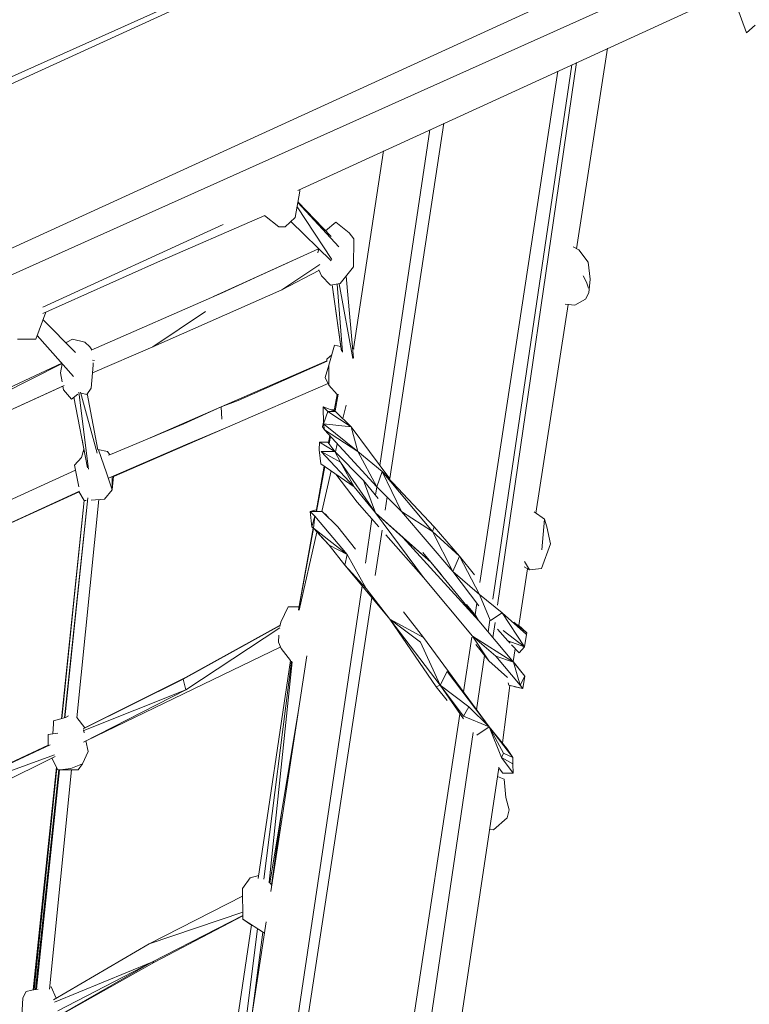
# Model space of a CAD drawing. Units: millimetres. Extents: x -10963 to 10320, y -8130 to 8611.
# Drawn here: x 5396 to 6008, y -2239 to -1415 of the extents above; entities that cross this region are included whole.
import ezdxf

# ---------------------------------------------------------------- set-up
doc = ezdxf.new("R2010")
doc.units = ezdxf.units.MM
doc.header["$MEASUREMENT"] = 0
doc.layers.add('МАФЫ НАШИ', color=7, linetype='Continuous', lineweight=25)

# ---------------------------------------------------------------- blocks, each defined once
blk = doc.blocks.new('кертшшщшщ')
at = {"layer": 'МАФЫ НАШИ', "color": 7, "lineweight": 20}
blk.add_open_spline([(-5439.76, 4503.04), (-5439.76, 4503.04), (-5609.51, 6355.49), (-5609.51, 6355.49), (-5691.77, 7253.05), (-5364.32, 7500.77), (-4818.45, 7857.31), (-4818.45, 7857.31), (-4305.31, 8192.46), (-4305.31, 8192.46), (-3723.64, 8610.59), (-3061.78, 8269.59), (-2712.9, 7463.94), (-2712.9, 7463.94), (-1712.59, 5153.99), (-1712.59, 5153.99), (-1675.87, 5091.21), (-1640.16, 5007.16), (-1593.57, 4912.02), (-1593.57, 4912.02), (-1262.38, 4121.32), (-1262.38, 4121.32), (-1125.86, 4246.8), (-973.23, 4330.57), (-803.72, 4373.34), (-803.72, 4373.34), (2433.07, 5189.97), (2433.07, 5189.97), (2660.39, 5247.32), (2863.57, 5219.5), (3080.58, 5101.29), (3080.58, 5101.29), (6028.62, 3281.64), (6028.62, 3281.64), (6172.37, 3203.34), (6301.52, 3093.57), (6413.46, 2957.12), (6485.49, 2981.45), (6557.39, 3006.65), (6629.2, 3032.36), (6846.64, 3110.23), (7063.44, 3192.95), (7279.67, 3278.29), (7378.79, 3317.41), (7477.92, 3356.91), (7576.74, 3397.73), (8358.64, 3632.25), (8937.71, 3276.8), (9228.4, 2507.55), (9228.4, 2507.55), (9989.83, 576.58), (9989.83, 576.58), (10320.38, -419.47), (10188.45, -1548.91), (9646.01, -2156.66), (9646.01, -2156.66), (9301.15, -2543.04), (9301.15, -2543.04), (9225.69, -3086.49), (9021.71, -3522.14), (8704.74, -3930.7), (8704.74, -3930.7), (4835.75, -7508.36), (4835.75, -7508.36), (4239.57, -8058.51), (3465.12, -7791.57), (3081.67, -6903.74), (3081.67, -6903.74), (2753.82, -6144.64), (2607.25, -5805.28)], degree=3, knots=[0, 0, 0, 0, 0.0212766, 0.0212766, 0.0212766, 0.0425532, 0.0425532, 0.0425532, 0.0638298, 0.0638298, 0.0638298, 0.0851064, 0.0851064, 0.0851064, 0.106383, 0.106383, 0.106383, 0.1276596, 0.1276596, 0.1276596, 0.1489362, 0.1489362, 0.1489362, 0.1702128, 0.1702128, 0.1702128, 0.1914894, 0.1914894, 0.1914894, 0.212766, 0.212766, 0.212766, 0.2340426, 0.2340426, 0.2340426, 0.2553191, 0.2553191, 0.2553191, 0.2765957, 0.2765957, 0.2765957, 0.2978723, 0.2978723, 0.2978723, 0.3191489, 0.3191489, 0.3191489, 0.3404255, 0.3404255, 0.3404255, 0.3617021, 0.3617021, 0.3617021, 0.3829787, 0.3829787, 0.3829787, 0.4042553, 0.4042553, 0.4042553, 0.4255319, 0.4255319, 0.4255319, 0.4468085, 0.4468085, 0.4468085, 0.4680851, 0.4680851, 0.4680851, 0.4846058, 0.4846058, 0.4846058, 0.4846058], dxfattribs=at)
at = {"layer": 'МАФЫ НАШИ', "color": 7, "lineweight": 15}
for points in [[(5952.87, -1210.43), (5952.87, -1210.43), (5171.26, -1567.89), (5171.26, -1567.89)], [(5174.3, -1558.66), (5174.3, -1558.66), (5952.63, -1209.61), (5952.63, -1209.61)], [(5115.43, -1731.18), (5115.43, -1731.18), (5994.92, -1328.96), (5994.92, -1328.96)], [(5106.29, -1755.28), (5106.29, -1755.28), (6003.57, -1352.65), (6003.57, -1352.65)], [(6013.99, -1381.03), (6013.99, -1381.03), (5629.35, -1557.45), (5629.35, -1557.45)], [(6005.32, -1425.46), (6005.32, -1425.46), (5992.56, -1390.85), (5992.56, -1390.85)], [(6005.32, -1425.46), (6005.32, -1425.46), (6012.39, -1419.02), (6012.39, -1419.02)], [(5862.91, -1606.3), (5862.91, -1606.3), (5888.71, -1438.49), (5888.71, -1438.49)], [(5862.94, -1450.31), (5862.94, -1450.31), (5796.71, -1904.9), (5796.71, -1904.9)], [(5781.99, -1885.78), (5781.99, -1885.78), (5847.2, -1457.53), (5847.2, -1457.53)], [(5858.79, -1452.21), (5858.79, -1452.21), (5792.8, -1899.83), (5792.8, -1899.83)], [(5740.05, -1506.67), (5740.05, -1506.67), (5698.21, -1787.87), (5698.21, -1787.87)], [(5751.81, -1501.28), (5751.81, -1501.28), (5706.52, -1798.74), (5706.52, -1798.74)], [(5676.04, -1690.18), (5676.04, -1690.18), (5701.25, -1524.46), (5701.25, -1524.46)], [(5631.21, -1558.24), (5631.21, -1558.24), (5627.31, -1580.15), (5627.31, -1580.15)], [(5630.78, -1556.79), (5630.78, -1556.79), (5631.21, -1558.24), (5631.21, -1558.24)], [(5658.01, -1615.33), (5658.01, -1615.33), (5628.87, -1571.39), (5628.87, -1571.39)], [(5663.63, -1604.87), (5663.63, -1604.87), (5629.52, -1567.72), (5629.52, -1567.72)], [(5629.59, -1567.31), (5629.59, -1567.31), (5657.27, -1596.23), (5657.27, -1596.23)], [(5509.28, -1618.81), (5509.28, -1618.81), (5601.69, -1578.4), (5601.69, -1578.4)], [(5601.41, -1578.51), (5601.41, -1578.51), (5613.58, -1587.89), (5613.58, -1587.89)], [(5627.31, -1580.15), (5627.31, -1580.15), (5618.75, -1587.89), (5618.75, -1587.89)], [(5566.94, -1586.06), (5566.94, -1586.06), (5415.85, -1655.36), (5415.85, -1655.36)], [(5613.58, -1587.89), (5613.58, -1587.89), (5618.75, -1587.89), (5618.75, -1587.89)], [(5623.47, -1583.62), (5623.47, -1583.62), (5657.42, -1616.45), (5657.42, -1616.45)], [(5652.67, -1591.42), (5652.67, -1591.42), (5661.39, -1584.02), (5661.39, -1584.02)], [(5672.38, -1593.03), (5672.38, -1593.03), (5661.39, -1584.02), (5661.39, -1584.02)], [(5676.39, -1598.19), (5676.39, -1598.19), (5672.38, -1593.03), (5672.38, -1593.03)], [(5676.39, -1598.19), (5676.39, -1598.19), (5676.17, -1621.4), (5676.17, -1621.4)], [(5558.85, -1646.43), (5558.85, -1646.43), (5646.82, -1606.52), (5646.82, -1606.52)], [(5646.82, -1606.52), (5646.82, -1606.52), (5597, -1629.13), (5597, -1629.13)], [(5646.18, -1609.7), (5646.18, -1609.7), (5646.88, -1606.26), (5646.88, -1606.26)], [(5864.71, -1607.21), (5864.71, -1607.21), (5860.04, -1604.83), (5860.04, -1604.83)], [(5864.71, -1607.21), (5864.71, -1607.21), (5872.53, -1617.53), (5872.53, -1617.53)], [(5415.81, -1660.51), (5415.81, -1660.51), (5509.28, -1618.81), (5509.28, -1618.81)], [(5647.74, -1619.59), (5647.74, -1619.59), (5615.9, -1640.74), (5615.9, -1640.74)], [(5615.9, -1640.74), (5615.9, -1640.74), (5647.15, -1624.48), (5647.15, -1624.48)], [(5647.01, -1624.13), (5647.01, -1624.13), (5649.15, -1629.13), (5649.15, -1629.13)], [(5676.17, -1621.4), (5676.17, -1621.4), (5664.88, -1635.58), (5664.88, -1635.58)], [(5872.53, -1617.53), (5872.53, -1617.53), (5874.21, -1631.71), (5874.21, -1631.71)], [(5559.03, -1646.35), (5559.03, -1646.35), (5597, -1629.13), (5597, -1629.13)], [(5597, -1629.13), (5597, -1629.13), (5565.97, -1643.31), (5565.97, -1643.31)], [(5649.15, -1629.13), (5649.15, -1629.13), (5656.86, -1636.87), (5656.86, -1636.87)], [(5676.14, -1697.89), (5676.14, -1697.89), (5669.92, -1629.25), (5669.92, -1629.25)], [(5871.05, -1634.28), (5871.05, -1634.28), (5868.3, -1629.13), (5868.3, -1629.13)], [(5873.05, -1643.31), (5873.05, -1643.31), (5874.21, -1631.71), (5874.21, -1631.71)], [(5615.9, -1640.74), (5615.9, -1640.74), (5508.02, -1688.43), (5508.02, -1688.43)], [(5656.86, -1636.87), (5656.86, -1636.87), (5664.88, -1635.58), (5664.88, -1635.58)], [(5665.31, -1688.51), (5665.31, -1688.51), (5658.05, -1636.69), (5658.05, -1636.69)], [(5658.09, -1636.67), (5658.09, -1636.67), (5665.97, -1692.18), (5665.97, -1692.18)], [(5662.41, -1635.97), (5662.41, -1635.97), (5666.8, -1693.07), (5666.8, -1693.07)], [(5664.03, -1635.71), (5664.03, -1635.71), (5675.42, -1698.24), (5675.42, -1698.24)], [(5871.05, -1634.28), (5871.05, -1634.28), (5872.84, -1639.44), (5872.84, -1639.44)], [(5565.97, -1643.31), (5565.97, -1643.31), (5456.28, -1691.27), (5456.28, -1691.27)], [(5870.3, -1648.46), (5870.3, -1648.46), (5861.54, -1653.62), (5861.54, -1653.62)], [(5873.05, -1643.31), (5873.05, -1643.31), (5870.3, -1648.46), (5870.3, -1648.46)], [(5828.86, -1827.9), (5828.86, -1827.9), (5855.73, -1653), (5855.73, -1653)], [(5853.21, -1652.74), (5853.21, -1652.74), (5861.54, -1653.62), (5861.54, -1653.62)], [(5418.39, -1659.36), (5418.39, -1659.36), (5409.95, -1681.99), (5409.95, -1681.99)], [(5416, -1665.75), (5416, -1665.75), (5443.1, -1693.18), (5443.1, -1693.18)], [(5552.14, -1658.78), (5552.14, -1658.78), (5508.02, -1688.43), (5508.02, -1688.43)], [(5409.95, -1681.99), (5409.95, -1681.99), (5394.64, -1681.99), (5394.64, -1681.99)], [(5441.59, -1713.32), (5441.59, -1713.32), (5411.04, -1679.07), (5411.04, -1679.07)], [(5440.78, -1681.99), (5440.78, -1681.99), (5435.92, -1684.56), (5435.92, -1684.56)], [(5450.91, -1684.56), (5450.91, -1684.56), (5440.78, -1681.99), (5440.78, -1681.99)], [(5435.69, -1685.67), (5435.69, -1685.67), (5435.92, -1684.56), (5435.92, -1684.56)], [(5455.34, -1688.43), (5455.34, -1688.43), (5450.91, -1684.56), (5450.91, -1684.56)], [(5457, -1690.95), (5457, -1690.95), (5455.34, -1688.43), (5455.34, -1688.43)], [(5457.46, -1710.33), (5457.46, -1710.33), (5508.02, -1688.43), (5508.02, -1688.43)], [(5655.49, -1703.9), (5655.49, -1703.9), (5660.03, -1687.13), (5660.03, -1687.13)], [(5660.03, -1687.13), (5660.03, -1687.13), (5665.27, -1688.22), (5665.27, -1688.22)], [(5676.5, -1690.26), (5676.5, -1690.26), (5675.43, -1690.08), (5675.43, -1690.08)], [(5653.59, -1698.74), (5653.59, -1698.74), (5657.82, -1695.29), (5657.82, -1695.29)], [(5653.72, -1700.35), (5653.72, -1700.35), (5653.59, -1698.74), (5653.59, -1698.74)], [(5329.09, -1750.3), (5329.09, -1750.3), (5431.76, -1702.3), (5431.76, -1702.3)], [(5431.99, -1702.55), (5431.99, -1702.55), (5329.52, -1754.16), (5329.52, -1754.16)], [(5430.64, -1710.34), (5430.64, -1710.34), (5432.19, -1702.78), (5432.19, -1702.78)], [(5456.39, -1723.24), (5456.39, -1723.24), (5457.99, -1703.9), (5457.99, -1703.9)], [(5457.54, -1699.77), (5457.54, -1699.77), (5459.25, -1700.03), (5459.25, -1700.03)], [(5458.12, -1702), (5458.12, -1702), (5457.99, -1703.9), (5457.99, -1703.9)], [(5565.34, -1738.69), (5565.34, -1738.69), (5653.79, -1700.31), (5653.79, -1700.31)], [(5653.95, -1700.45), (5653.95, -1700.45), (5579.59, -1733.54), (5579.59, -1733.54)], [(5652.43, -1714.21), (5652.43, -1714.21), (5655.49, -1703.9), (5655.49, -1703.9)], [(5655.49, -1703.9), (5655.49, -1703.9), (5655.49, -1720.65), (5655.49, -1720.65)], [(5430.64, -1710.34), (5430.64, -1710.34), (5432.05, -1717.92), (5432.05, -1717.92)], [(5655.49, -1720.65), (5655.49, -1720.65), (5652.43, -1714.21), (5652.43, -1714.21)], [(5332.58, -1767.06), (5332.58, -1767.06), (5433.6, -1720.95), (5433.6, -1720.95)], [(5332.58, -1767.06), (5332.58, -1767.06), (5432.72, -1721.49), (5432.72, -1721.49)], [(5432.7, -1721.41), (5432.7, -1721.41), (5433.28, -1724.52), (5433.28, -1724.52)], [(5456.39, -1723.24), (5456.39, -1723.24), (5452.6, -1728.38), (5452.6, -1728.38)], [(5654.83, -1719.26), (5654.83, -1719.26), (5568.61, -1756.75), (5568.61, -1756.75)], [(5662.29, -1728.42), (5662.29, -1728.42), (5655.49, -1720.65), (5655.49, -1720.65)], [(5439.83, -1732.25), (5439.83, -1732.25), (5433.28, -1724.52), (5433.28, -1724.52)], [(5445.1, -1728.09), (5445.1, -1728.09), (5439.83, -1732.25), (5439.83, -1732.25)], [(5441.93, -1730.6), (5441.93, -1730.6), (5453.38, -1789.74), (5453.38, -1789.74)], [(5454.16, -1790.88), (5454.16, -1790.88), (5445.93, -1726.58), (5445.93, -1726.58)], [(5461.44, -1777.66), (5461.44, -1777.66), (5447.36, -1726.51), (5447.36, -1726.51)], [(5447.9, -1727.41), (5447.9, -1727.41), (5452.6, -1728.38), (5452.6, -1728.38)], [(5462.05, -1774.69), (5462.05, -1774.69), (5453.09, -1727.71), (5453.09, -1727.71)], [(5662.26, -1728.38), (5662.26, -1728.38), (5659.84, -1741.93), (5659.84, -1741.93)], [(5663.18, -1728.12), (5663.18, -1728.12), (5660.62, -1742.15), (5660.62, -1742.15)], [(5565.34, -1738.69), (5565.34, -1738.69), (5503.26, -1765.77), (5503.26, -1765.77)], [(5565.34, -1738.69), (5565.34, -1738.69), (5534.09, -1752.88), (5534.09, -1752.88)], [(5565.34, -1738.69), (5565.34, -1738.69), (5579.59, -1733.54), (5579.59, -1733.54)], [(5565.34, -1738.69), (5565.34, -1738.69), (5565.76, -1749.01), (5565.76, -1749.01)], [(5650.95, -1752.88), (5650.95, -1752.88), (5650.63, -1738.69), (5650.63, -1738.69)], [(5654.43, -1742.56), (5654.43, -1742.56), (5650.63, -1738.69), (5650.63, -1738.69)], [(5661.08, -1742.56), (5661.08, -1742.56), (5650.63, -1738.69), (5650.63, -1738.69)], [(5667.24, -1748.67), (5667.24, -1748.67), (5669.82, -1737.44), (5669.82, -1737.44)], [(5654.43, -1742.56), (5654.43, -1742.56), (5650.95, -1752.88), (5650.95, -1752.88)], [(5661.08, -1742.56), (5661.08, -1742.56), (5654.43, -1742.56), (5654.43, -1742.56)], [(5674.06, -1755.46), (5674.06, -1755.46), (5654.43, -1742.56), (5654.43, -1742.56)], [(5659.6, -1741.28), (5659.6, -1741.28), (5657.62, -1741.28), (5657.62, -1741.28)], [(5659.6, -1741.28), (5659.6, -1741.28), (5659.91, -1741.54), (5659.91, -1741.54)], [(5660.41, -1741.98), (5660.41, -1741.98), (5661.08, -1742.56), (5661.08, -1742.56)], [(5661.08, -1742.56), (5661.08, -1742.56), (5674.06, -1755.46), (5674.06, -1755.46)], [(5534.09, -1752.88), (5534.09, -1752.88), (5503.26, -1765.77), (5503.26, -1765.77)], [(5650.21, -1755.46), (5650.21, -1755.46), (5650.92, -1751.65), (5650.92, -1751.65)], [(5650.21, -1755.46), (5650.21, -1755.46), (5651.68, -1758.03), (5651.68, -1758.03)], [(5674.06, -1755.46), (5674.06, -1755.46), (5650.95, -1752.88), (5650.95, -1752.88)], [(5650.95, -1752.88), (5650.95, -1752.88), (5679.55, -1776.07), (5679.55, -1776.07)], [(5650.95, -1752.88), (5650.95, -1752.88), (5651.68, -1758.03), (5651.68, -1758.03)], [(5674.06, -1755.46), (5674.06, -1755.46), (5679.55, -1776.07), (5679.55, -1776.07)], [(5704.79, -1796.71), (5704.79, -1796.71), (5674.06, -1755.46), (5674.06, -1755.46)], [(5473.82, -1797.68), (5473.82, -1797.68), (5568.61, -1756.75), (5568.61, -1756.75)], [(5537.36, -1769.63), (5537.36, -1769.63), (5568.61, -1756.75), (5568.61, -1756.75)], [(5695.6, -1805.73), (5695.6, -1805.73), (5651.68, -1758.03), (5651.68, -1758.03)], [(5679.55, -1776.07), (5679.55, -1776.07), (5651.68, -1758.03), (5651.68, -1758.03)], [(5656.1, -1762.82), (5656.1, -1762.82), (5655.02, -1768.85), (5655.02, -1768.85)], [(5656.7, -1763.48), (5656.7, -1763.48), (5655.58, -1769.59), (5655.58, -1769.59)], [(5448.8, -1766.1), (5448.8, -1766.1), (5450.73, -1777.43), (5450.73, -1777.43)], [(5470.76, -1798.55), (5470.76, -1798.55), (5537.36, -1769.63), (5537.36, -1769.63)], [(5503.26, -1765.77), (5503.26, -1765.77), (5472.44, -1778.66), (5472.44, -1778.66)], [(5473.82, -1797.58), (5473.82, -1797.58), (5537.36, -1769.63), (5537.36, -1769.63)], [(5647.68, -1768.34), (5647.68, -1768.34), (5647.26, -1774.79), (5647.26, -1774.79)], [(5660.45, -1776.07), (5660.45, -1776.07), (5647.68, -1768.34), (5647.68, -1768.34)], [(5654.64, -1768.34), (5654.64, -1768.34), (5647.68, -1768.34), (5647.68, -1768.34)], [(5655.03, -1768.84), (5655.03, -1768.84), (5654.64, -1768.34), (5654.64, -1768.34)], [(5660.45, -1776.07), (5660.45, -1776.07), (5654.64, -1768.34), (5654.64, -1768.34)], [(5660.86, -1776.5), (5660.86, -1776.5), (5662.42, -1769.69), (5662.42, -1769.69)], [(5448.16, -1781.24), (5448.16, -1781.24), (5442.26, -1787.68), (5442.26, -1787.68)], [(5450.17, -1774.11), (5450.17, -1774.11), (5448.16, -1781.24), (5448.16, -1781.24)], [(5470.01, -1776.07), (5470.01, -1776.07), (5462.01, -1774.5), (5462.01, -1774.5)], [(5469.28, -1794.13), (5469.28, -1794.13), (5462.52, -1774.79), (5462.52, -1774.79)], [(5470.01, -1776.07), (5470.01, -1776.07), (5471.92, -1778.9), (5471.92, -1778.9)], [(5472.44, -1778.66), (5472.44, -1778.66), (5470.87, -1779.37), (5470.87, -1779.37)], [(5470.97, -1779.32), (5470.97, -1779.32), (5472.44, -1778.66), (5472.44, -1778.66)], [(5648.62, -1786.4), (5648.62, -1786.4), (5647.26, -1774.79), (5647.26, -1774.79)], [(5660.45, -1776.07), (5660.45, -1776.07), (5648.94, -1776.07), (5648.94, -1776.07)], [(5648.94, -1776.07), (5648.94, -1776.07), (5676.49, -1805.73), (5676.49, -1805.73)], [(5665.2, -1785.1), (5665.2, -1785.1), (5648.94, -1776.07), (5648.94, -1776.07)], [(5658.99, -1774.09), (5658.99, -1774.09), (5660.45, -1776.07), (5660.45, -1776.07)], [(5660.45, -1776.07), (5660.45, -1776.07), (5665.2, -1785.1), (5665.2, -1785.1)], [(5684.3, -1800.57), (5684.3, -1800.57), (5660.45, -1776.07), (5660.45, -1776.07)], [(5679.55, -1776.07), (5679.55, -1776.07), (5695.6, -1805.73), (5695.6, -1805.73)], [(5699.93, -1792.84), (5699.93, -1792.84), (5679.55, -1776.07), (5679.55, -1776.07)], [(5442.26, -1787.68), (5442.26, -1787.68), (5446.05, -1805.73), (5446.05, -1805.73)], [(5651.53, -1788.42), (5651.53, -1788.42), (5644.74, -1826.35), (5644.74, -1826.35)], [(5652.06, -1788.79), (5652.06, -1788.79), (5645.17, -1826.35), (5645.17, -1826.35)], [(5648.62, -1786.4), (5648.62, -1786.4), (5676.49, -1805.73), (5676.49, -1805.73)], [(5665.2, -1785.1), (5665.2, -1785.1), (5694.44, -1827.65), (5694.44, -1827.65)], [(5665.2, -1785.1), (5665.2, -1785.1), (5676.49, -1805.73), (5676.49, -1805.73)], [(5443.13, -1791.82), (5443.13, -1791.82), (5344.61, -1836.66), (5344.61, -1836.66)], [(5443.15, -1791.95), (5443.15, -1791.95), (5344.61, -1836.66), (5344.61, -1836.66)], [(5469.28, -1794.13), (5469.28, -1794.13), (5474.03, -1808.31), (5474.03, -1808.31)], [(5474.03, -1808.31), (5474.03, -1808.31), (5473.81, -1797.38), (5473.81, -1797.38)], [(5475.04, -1797.15), (5475.04, -1797.15), (5474.03, -1808.31), (5474.03, -1808.31)], [(5649.43, -1826.35), (5649.43, -1826.35), (5657.22, -1792.36), (5657.22, -1792.36)], [(5661.39, -1795.25), (5661.39, -1795.25), (5679.13, -1818.62), (5679.13, -1818.62)], [(5699.93, -1792.84), (5699.93, -1792.84), (5695.6, -1805.73), (5695.6, -1805.73)], [(5699.93, -1792.84), (5699.93, -1792.84), (5743.74, -1839.25), (5743.74, -1839.25)], [(5742.16, -1843.12), (5742.16, -1843.12), (5699.93, -1792.84), (5699.93, -1792.84)], [(5699.93, -1792.84), (5699.93, -1792.84), (5716.29, -1826.35), (5716.29, -1826.35)], [(5706.35, -1798.51), (5706.35, -1798.51), (5704.79, -1796.71), (5704.79, -1796.71)], [(5694.44, -1827.65), (5694.44, -1827.65), (5676.49, -1805.73), (5676.49, -1805.73)], [(5684.3, -1800.57), (5684.3, -1800.57), (5696.72, -1815.59), (5696.72, -1815.59)], [(5684.3, -1800.57), (5684.3, -1800.57), (5694.44, -1827.65), (5694.44, -1827.65)], [(5695.56, -1805.68), (5695.56, -1805.68), (5694.49, -1812.89), (5694.49, -1812.89)], [(5695.6, -1805.73), (5695.6, -1805.73), (5716.29, -1826.35), (5716.29, -1826.35)], [(5347.99, -1854.7), (5347.99, -1854.7), (5446.47, -1809.46), (5446.47, -1809.46)], [(5347.99, -1854.7), (5347.99, -1854.7), (5446.22, -1809.94), (5446.22, -1809.94)], [(5446.14, -1809.79), (5446.14, -1809.79), (5450.38, -1817.32), (5450.38, -1817.32)], [(5467.38, -1816.04), (5467.38, -1816.04), (5474.03, -1808.31), (5474.03, -1808.31)], [(5704.16, -1814.26), (5704.16, -1814.26), (5702.49, -1825.26), (5702.49, -1825.26)], [(5431.44, -1999.98), (5431.44, -1999.98), (5450.44, -1817.32), (5450.44, -1817.32)], [(5450.5, -1817.31), (5450.5, -1817.31), (5431.87, -1999.88), (5431.87, -1999.88)], [(5433.97, -1999.33), (5433.97, -1999.33), (5453.57, -1814.93), (5453.57, -1814.93)], [(5434.3, -1999.25), (5434.3, -1999.25), (5453.6, -1814.88), (5453.6, -1814.88)], [(5444.4, -1999.12), (5444.4, -1999.12), (5462.77, -1816.39), (5462.77, -1816.39)], [(5450.38, -1817.32), (5450.38, -1817.32), (5452.21, -1817.19), (5452.21, -1817.19)], [(5456.32, -1816.87), (5456.32, -1816.87), (5467.38, -1816.04), (5467.38, -1816.04)], [(5679.13, -1818.62), (5679.13, -1818.62), (5697.39, -1839.38), (5697.39, -1839.38)], [(5639.76, -1826.35), (5639.76, -1826.35), (5644.72, -1825.06), (5644.72, -1825.06)], [(5639.76, -1826.35), (5639.76, -1826.35), (5649.69, -1826.35), (5649.69, -1826.35)], [(5639.76, -1826.35), (5639.76, -1826.35), (5641.13, -1839.25), (5641.13, -1839.25)], [(5639.76, -1826.35), (5639.76, -1826.35), (5643.55, -1830.22), (5643.55, -1830.22)], [(5643.55, -1830.22), (5643.55, -1830.22), (5641.13, -1839.25), (5641.13, -1839.25)], [(5643.55, -1830.22), (5643.55, -1830.22), (5642.61, -1840.53), (5642.61, -1840.53)], [(5643.55, -1830.22), (5643.55, -1830.22), (5670.79, -1862.44), (5670.79, -1862.44)], [(5644.96, -1825.15), (5644.96, -1825.15), (5644.72, -1825.06), (5644.72, -1825.06)], [(5649.69, -1826.35), (5649.69, -1826.35), (5662.99, -1839.25), (5662.99, -1839.25)], [(5654.78, -1831.29), (5654.78, -1831.29), (5652.36, -1828.33), (5652.36, -1828.33)], [(5694.44, -1827.65), (5694.44, -1827.65), (5734.66, -1881.78), (5734.66, -1881.78)], [(5717.24, -1848.26), (5717.24, -1848.26), (5694.44, -1827.65), (5694.44, -1827.65)], [(5740.78, -1868.89), (5740.78, -1868.89), (5694.44, -1827.65), (5694.44, -1827.65)], [(5742.16, -1843.12), (5742.16, -1843.12), (5716.29, -1826.35), (5716.29, -1826.35)], [(5716.29, -1826.35), (5716.29, -1826.35), (5759.25, -1876.63), (5759.25, -1876.63)], [(5836, -1832.79), (5836, -1832.79), (5827.23, -1826.79), (5827.23, -1826.79)], [(5691.53, -1832.73), (5691.53, -1832.73), (5686.04, -1869.63), (5686.04, -1869.63)], [(5836, -1832.79), (5836, -1832.79), (5833.67, -1858.57), (5833.67, -1858.57)], [(5837.9, -1839.25), (5837.9, -1839.25), (5836, -1832.79), (5836, -1832.79)], [(5642.25, -1840.29), (5642.25, -1840.29), (5629.98, -1908.9), (5629.98, -1908.9)], [(5642.55, -1840.61), (5642.55, -1840.61), (5630.01, -1908.97), (5630.01, -1908.97)], [(5630.45, -1909.09), (5630.45, -1909.09), (5645.44, -1843.74), (5645.44, -1843.74)], [(5642.21, -1840.53), (5642.21, -1840.53), (5641.13, -1839.25), (5641.13, -1839.25)], [(5642.23, -1840.4), (5642.23, -1840.4), (5641.13, -1839.25), (5641.13, -1839.25)], [(5642.61, -1840.53), (5642.61, -1840.53), (5641.13, -1839.25), (5641.13, -1839.25)], [(5642.61, -1840.53), (5642.61, -1840.53), (5670.79, -1862.44), (5670.79, -1862.44)], [(5642.61, -1840.53), (5642.61, -1840.53), (5655.81, -1854.7), (5655.81, -1854.7)], [(5655.81, -1854.7), (5655.81, -1854.7), (5646.92, -1845.33), (5646.92, -1845.33)], [(5677.6, -1858.1), (5677.6, -1858.1), (5662.99, -1839.25), (5662.99, -1839.25)], [(5699.94, -1841.97), (5699.94, -1841.97), (5694.13, -1880.17), (5694.13, -1880.17)], [(5703.2, -1845.99), (5703.2, -1845.99), (5734.66, -1881.78), (5734.66, -1881.78)], [(5743.74, -1839.25), (5743.74, -1839.25), (5742.16, -1843.12), (5742.16, -1843.12)], [(5759.25, -1876.63), (5759.25, -1876.63), (5742.16, -1843.12), (5742.16, -1843.12)], [(5764.85, -1863.73), (5764.85, -1863.73), (5742.16, -1843.12), (5742.16, -1843.12)], [(5743.74, -1839.25), (5743.74, -1839.25), (5764.85, -1863.73), (5764.85, -1863.73)], [(5837.9, -1839.25), (5837.9, -1839.25), (5841.07, -1853.42), (5841.07, -1853.42)], [(5670.79, -1862.44), (5670.79, -1862.44), (5655.81, -1854.7), (5655.81, -1854.7)], [(5655.81, -1854.7), (5655.81, -1854.7), (5668.89, -1871.47), (5668.89, -1871.47)], [(5781, -1917.88), (5781, -1917.88), (5717.24, -1848.26), (5717.24, -1848.26)], [(5717.24, -1848.26), (5717.24, -1848.26), (5740.78, -1868.89), (5740.78, -1868.89)], [(5841.07, -1853.42), (5841.07, -1853.42), (5833.57, -1874.04), (5833.57, -1874.04)], [(5670.79, -1862.44), (5670.79, -1862.44), (5668.89, -1871.47), (5668.89, -1871.47)], [(5670.79, -1862.44), (5670.79, -1862.44), (5686.63, -1890.81), (5686.63, -1890.81)], [(5734.04, -1860.74), (5734.04, -1860.74), (5740.78, -1868.89), (5740.78, -1868.89)], [(5759.25, -1876.63), (5759.25, -1876.63), (5764.85, -1863.73), (5764.85, -1863.73)], [(5777.39, -1879.53), (5777.39, -1879.53), (5764.85, -1863.73), (5764.85, -1863.73)], [(5781.53, -1895.95), (5781.53, -1895.95), (5764.85, -1863.73), (5764.85, -1863.73)], [(5706.58, -1916.59), (5706.58, -1916.59), (5668.89, -1871.47), (5668.89, -1871.47)], [(5686.63, -1890.81), (5686.63, -1890.81), (5668.89, -1871.47), (5668.89, -1871.47)], [(5740.78, -1868.89), (5740.78, -1868.89), (5749.64, -1879.43), (5749.64, -1879.43)], [(5781, -1917.88), (5781, -1917.88), (5740.78, -1868.89), (5740.78, -1868.89)], [(5823.33, -1875.34), (5823.33, -1875.34), (5819.27, -1868.34), (5819.27, -1868.34)], [(5781.12, -1905.5), (5781.12, -1905.5), (5759.25, -1876.63), (5759.25, -1876.63)], [(5759.25, -1876.63), (5759.25, -1876.63), (5781.53, -1895.95), (5781.53, -1895.95)], [(5814.4, -1921.92), (5814.4, -1921.92), (5821.71, -1874.35), (5821.71, -1874.35)], [(5823.33, -1875.34), (5823.33, -1875.34), (5819.1, -1872.76), (5819.1, -1872.76)], [(5823.33, -1875.34), (5823.33, -1875.34), (5833.57, -1874.04), (5833.57, -1874.04)], [(5775.61, -1930.76), (5775.61, -1930.76), (5734.66, -1881.78), (5734.66, -1881.78)], [(5683.21, -1888.61), (5683.21, -1888.61), (5559.48, -2720.08), (5559.48, -2720.08)], [(5686.63, -1890.81), (5686.63, -1890.81), (5706.58, -1916.59), (5706.58, -1916.59)], [(5781.53, -1895.95), (5781.53, -1895.95), (5800.42, -1911.42), (5800.42, -1911.42)], [(5790.37, -1917.54), (5790.37, -1917.54), (5781.53, -1895.95), (5781.53, -1895.95)], [(5691.35, -1898.36), (5691.35, -1898.36), (5565.09, -2727.68), (5565.09, -2727.68)], [(5770.55, -1904.34), (5770.55, -1904.34), (5778.67, -1914.01), (5778.67, -1914.01)], [(5777.84, -1913.02), (5777.84, -1913.02), (5779.35, -1903.15), (5779.35, -1903.15)], [(5615.27, -1919.16), (5615.27, -1919.16), (5621.39, -1906.28), (5621.39, -1906.28)], [(5630.44, -1906.28), (5630.44, -1906.28), (5621.39, -1906.28), (5621.39, -1906.28)], [(5718.01, -1910.53), (5718.01, -1910.53), (5734.55, -1932.06), (5734.55, -1932.06)], [(5790.65, -1917.79), (5790.65, -1917.79), (5800.42, -1911.42), (5800.42, -1911.42)], [(5800.42, -1911.42), (5800.42, -1911.42), (5820.9, -1929.48), (5820.9, -1929.48)], [(5819.21, -1939.79), (5819.21, -1939.79), (5800.42, -1911.42), (5800.42, -1911.42)], [(5614.47, -1922.88), (5614.47, -1922.88), (5615.27, -1919.16), (5615.27, -1919.16)], [(5745.32, -1973.3), (5745.32, -1973.3), (5706.58, -1916.59), (5706.58, -1916.59)], [(5732.23, -1935.92), (5732.23, -1935.92), (5706.58, -1916.59), (5706.58, -1916.59)], [(5706.58, -1916.59), (5706.58, -1916.59), (5748.7, -1972.01), (5748.7, -1972.01)], [(5734.55, -1932.06), (5734.55, -1932.06), (5706.58, -1916.59), (5706.58, -1916.59)], [(5781, -1917.88), (5781, -1917.88), (5778.67, -1914.01), (5778.67, -1914.01)], [(5809.93, -1952.67), (5809.93, -1952.67), (5781, -1917.88), (5781, -1917.88)], [(5790.22, -1917.35), (5790.22, -1917.35), (5788.77, -1927.22), (5788.77, -1927.22)], [(5794.61, -1919.28), (5794.61, -1919.28), (5792.76, -1932.03), (5792.76, -1932.03)], [(5821.12, -1928.19), (5821.12, -1928.19), (5810.39, -1919.15), (5810.39, -1919.15)], [(5821.12, -1928.19), (5821.12, -1928.19), (5813.9, -1921.44), (5813.9, -1921.44)], [(5533.46, -1966.86), (5533.46, -1966.86), (5614.68, -1921.92), (5614.68, -1921.92)], [(5614.76, -1921.55), (5614.76, -1921.55), (5535.46, -1965.57), (5535.46, -1965.57)], [(5614.37, -1923.88), (5614.37, -1923.88), (5535.57, -1975.88), (5535.57, -1975.88)], [(5805.17, -1934.63), (5805.17, -1934.63), (5796.74, -1925.01), (5796.74, -1925.01)], [(5801.32, -1926.13), (5801.32, -1926.13), (5819.21, -1939.79), (5819.21, -1939.79)], [(5819.21, -1939.79), (5819.21, -1939.79), (5820.9, -1929.48), (5820.9, -1929.48)], [(5821.12, -1928.19), (5821.12, -1928.19), (5820.9, -1929.48), (5820.9, -1929.48)], [(5613.62, -1930.06), (5613.62, -1930.06), (5613.26, -1935.92), (5613.26, -1935.92)], [(5613.26, -1935.92), (5613.26, -1935.92), (5615.59, -1941.07), (5615.59, -1941.07)], [(5748.7, -1972.01), (5748.7, -1972.01), (5732.23, -1935.92), (5732.23, -1935.92)], [(5734.55, -1932.06), (5734.55, -1932.06), (5789.76, -2006.82), (5789.76, -2006.82)], [(5768.04, -1977.4), (5768.04, -1977.4), (5775.02, -1931.58), (5775.02, -1931.58)], [(5775.61, -1930.76), (5775.61, -1930.76), (5809.93, -1952.67), (5809.93, -1952.67)], [(5789.45, -1951.39), (5789.45, -1951.39), (5775.61, -1930.76), (5775.61, -1930.76)], [(5795.15, -1947.53), (5795.15, -1947.53), (5775.61, -1930.76), (5775.61, -1930.76)], [(5778.4, -1937.74), (5778.4, -1937.74), (5789.45, -1951.39), (5789.45, -1951.39)], [(5807.15, -1936.78), (5807.15, -1936.78), (5805.17, -1934.63), (5805.17, -1934.63)], [(5805.17, -1934.63), (5805.17, -1934.63), (5819.21, -1939.79), (5819.21, -1939.79)], [(5615.07, -1939.92), (5615.07, -1939.92), (5452.21, -2018.47), (5452.21, -2018.47)], [(5623.39, -1951.22), (5623.39, -1951.22), (5615.59, -1941.07), (5615.59, -1941.07)], [(5781.29, -1940.58), (5781.29, -1940.58), (5789.45, -1951.39), (5789.45, -1951.39)], [(5814.67, -1944.94), (5814.67, -1944.94), (5808.4, -1938.13), (5808.4, -1938.13)], [(5809.75, -1952.2), (5809.75, -1952.2), (5811.41, -1941.4), (5811.41, -1941.4)], [(5814.67, -1944.94), (5814.67, -1944.94), (5819.21, -1939.79), (5819.21, -1939.79)], [(5623.4, -1951.21), (5623.4, -1951.21), (5596.33, -2133.81), (5596.33, -2133.81)], [(5601.03, -2134.35), (5601.03, -2134.35), (5624.03, -1951.84), (5624.03, -1951.84)], [(5624.67, -1952.29), (5624.67, -1952.29), (5605.31, -2136.76), (5605.31, -2136.76)], [(5606.74, -2144.74), (5606.74, -2144.74), (5636.84, -1947.34), (5636.84, -1947.34)], [(5785.86, -1946.96), (5785.86, -1946.96), (5779.15, -1992.44), (5779.15, -1992.44)], [(5805.07, -1965.57), (5805.07, -1965.57), (5789.45, -1951.39), (5789.45, -1951.39)], [(5815.73, -1972.01), (5815.73, -1972.01), (5795.15, -1947.53), (5795.15, -1947.53)], [(5795.15, -1947.53), (5795.15, -1947.53), (5809.93, -1952.67), (5809.93, -1952.67)], [(5809.64, -1952.07), (5809.64, -1952.07), (5819.53, -1964.28), (5819.53, -1964.28)], [(5809.93, -1952.67), (5809.93, -1952.67), (5819.53, -1964.28), (5819.53, -1964.28)], [(5815.73, -1972.01), (5815.73, -1972.01), (5809.93, -1952.67), (5809.93, -1952.67)], [(5748.7, -1972.01), (5748.7, -1972.01), (5754.5, -1960.41), (5754.5, -1960.41)], [(5789.76, -2006.82), (5789.76, -2006.82), (5754.5, -1960.41), (5754.5, -1960.41)], [(5533.46, -1966.86), (5533.46, -1966.86), (5449.7, -2008.6), (5449.7, -2008.6)], [(5535.46, -1965.57), (5535.46, -1965.57), (5451.09, -2007.53), (5451.09, -2007.53)], [(5533.46, -1966.86), (5533.46, -1966.86), (5535.57, -1975.88), (5535.57, -1975.88)], [(5806.12, -1972.01), (5806.12, -1972.01), (5805.5, -1969.95), (5805.5, -1969.95)], [(5815.73, -1972.01), (5815.73, -1972.01), (5819.53, -1964.28), (5819.53, -1964.28)], [(5817.84, -1974.58), (5817.84, -1974.58), (5819.53, -1964.28), (5819.53, -1964.28)], [(5449.87, -2019.67), (5449.87, -2019.67), (5535.57, -1975.88), (5535.57, -1975.88)], [(5450.29, -2009.83), (5450.29, -2009.83), (5535.57, -1975.88), (5535.57, -1975.88)], [(5745.32, -1973.3), (5745.32, -1973.3), (5748.7, -1972.01), (5748.7, -1972.01)], [(5754.52, -1984.87), (5754.52, -1984.87), (5745.32, -1973.3), (5745.32, -1973.3)], [(5748.7, -1972.01), (5748.7, -1972.01), (5768.12, -1997.79), (5768.12, -1997.79)], [(5772.77, -1990.05), (5772.77, -1990.05), (5748.7, -1972.01), (5748.7, -1972.01)], [(5748.7, -1972.01), (5748.7, -1972.01), (5768.21, -2000.21), (5768.21, -2000.21)], [(5807.04, -1972.21), (5807.04, -1972.21), (5800.79, -2020.28), (5800.79, -2020.28)], [(5817.84, -1974.58), (5817.84, -1974.58), (5806.12, -1972.01), (5806.12, -1972.01)], [(5810.58, -1972.99), (5810.58, -1972.99), (5811.19, -1973.3), (5811.19, -1973.3)], [(5817.84, -1974.58), (5817.84, -1974.58), (5811.19, -1973.3), (5811.19, -1973.3)], [(5815.73, -1972.01), (5815.73, -1972.01), (5817.84, -1974.58), (5817.84, -1974.58)], [(5630.16, -1991.11), (5630.16, -1991.11), (5606.09, -2137.63), (5606.09, -2137.63)], [(5768.12, -1997.79), (5768.12, -1997.79), (5772.77, -1990.05), (5772.77, -1990.05)], [(5772.77, -1990.05), (5772.77, -1990.05), (5789.76, -2006.82), (5789.76, -2006.82)], [(5424.84, -2001.66), (5424.84, -2001.66), (5434.97, -1999.08), (5434.97, -1999.08)], [(5424.94, -2004.24), (5424.94, -2004.24), (5424.84, -2001.66), (5424.84, -2001.66)], [(5434.97, -1999.08), (5434.97, -1999.08), (5437.49, -1997.59), (5437.49, -1997.59)], [(5444.42, -1998.95), (5444.42, -1998.95), (5451.09, -2007.53), (5451.09, -2007.53)], [(5640.21, -2816.92), (5640.21, -2816.92), (5765.18, -1996.14), (5765.18, -1996.14)], [(5768.12, -1997.79), (5768.12, -1997.79), (5789.76, -2006.82), (5789.76, -2006.82)], [(5420.4, -2013.26), (5420.4, -2013.26), (5428.32, -2011.98), (5428.32, -2011.98)], [(5424.94, -2004.24), (5424.94, -2004.24), (5424.33, -2012.63), (5424.33, -2012.63)], [(5450.53, -2011.68), (5450.53, -2011.68), (5450.06, -2009.39), (5450.06, -2009.39)], [(5776.31, -2011.66), (5776.31, -2011.66), (5654.94, -2835.01), (5654.94, -2835.01)], [(5779.37, -2013.73), (5779.37, -2013.73), (5789.76, -2006.82), (5789.76, -2006.82)], [(5789.76, -2006.82), (5789.76, -2006.82), (5804.54, -2024.86), (5804.54, -2024.86)], [(5800, -2032.6), (5800, -2032.6), (5789.76, -2006.82), (5789.76, -2006.82)], [(5809.4, -2032.6), (5809.4, -2032.6), (5789.76, -2006.82), (5789.76, -2006.82)], [(5801.8, -2028.73), (5801.8, -2028.73), (5789.76, -2006.82), (5789.76, -2006.82)], [(5420.4, -2022.63), (5420.4, -2022.63), (5420.4, -2013.26), (5420.4, -2013.26)], [(5453.76, -2027.44), (5453.76, -2027.44), (5451.95, -2018.61), (5451.95, -2018.61)], [(5451.99, -2018.83), (5451.99, -2018.83), (5452.07, -2018.55), (5452.07, -2018.55)], [(5327.4, -2066.11), (5327.4, -2066.11), (5422.09, -2021.95), (5422.09, -2021.95)], [(5420.4, -2022.26), (5420.4, -2022.26), (5328.99, -2064.82), (5328.99, -2064.82)], [(5449.22, -2037.76), (5449.22, -2037.76), (5453.76, -2027.44), (5453.76, -2027.44)], [(5800, -2032.6), (5800, -2032.6), (5801.8, -2028.73), (5801.8, -2028.73)], [(5801.8, -2028.73), (5801.8, -2028.73), (5809.4, -2032.6), (5809.4, -2032.6)], [(5809.4, -2032.6), (5809.4, -2032.6), (5804.54, -2024.86), (5804.54, -2024.86)], [(5327.4, -2066.11), (5327.4, -2066.11), (5425.76, -2030.31), (5425.76, -2030.31)], [(5426.15, -2031.62), (5426.15, -2031.62), (5330.46, -2079.01), (5330.46, -2079.01)], [(5423.31, -2033.03), (5423.31, -2033.03), (5428.43, -2042.91), (5428.43, -2042.91)], [(5809.71, -2045.49), (5809.71, -2045.49), (5800, -2032.6), (5800, -2032.6)], [(5800, -2032.6), (5800, -2032.6), (5809.4, -2037.76), (5809.4, -2037.76)], [(5809.4, -2037.76), (5809.4, -2037.76), (5809.4, -2032.6), (5809.4, -2032.6)], [(5407.81, -2227.06), (5407.81, -2227.06), (5427.22, -2040.57), (5427.22, -2040.57)], [(5427.64, -2041.39), (5427.64, -2041.39), (5408.71, -2226.91), (5408.71, -2226.91)], [(5409.79, -2226.74), (5409.79, -2226.74), (5429.34, -2042.91), (5429.34, -2042.91)], [(5410.48, -2226.63), (5410.48, -2226.63), (5429.72, -2042.91), (5429.72, -2042.91)], [(5421.54, -2226.51), (5421.54, -2226.51), (5440, -2042.91), (5440, -2042.91)], [(5430.43, -2042.91), (5430.43, -2042.91), (5428.43, -2042.91), (5428.43, -2042.91)], [(5430.43, -2042.91), (5430.43, -2042.91), (5439.19, -2041.63), (5439.19, -2041.63)], [(5445.42, -2042.91), (5445.42, -2042.91), (5430.43, -2042.91), (5430.43, -2042.91)], [(5439.19, -2041.63), (5439.19, -2041.63), (5449.22, -2037.76), (5449.22, -2037.76)], [(5445.42, -2042.91), (5445.42, -2042.91), (5449.22, -2037.76), (5449.22, -2037.76)], [(5675.13, -2859.85), (5675.13, -2859.85), (5797.82, -2041.19), (5797.82, -2041.19)], [(5801.05, -2045.49), (5801.05, -2045.49), (5797.53, -2040.79), (5797.53, -2040.79)], [(5809.71, -2045.49), (5809.71, -2045.49), (5809.4, -2037.76), (5809.4, -2037.76)], [(5802.11, -2050.64), (5802.11, -2050.64), (5796.73, -2048.44), (5796.73, -2048.44)], [(5801.05, -2045.49), (5801.05, -2045.49), (5809.71, -2045.49), (5809.71, -2045.49)], [(5802.11, -2050.64), (5802.11, -2050.64), (5803.59, -2066.11), (5803.59, -2066.11)], [(5803.59, -2066.11), (5803.59, -2066.11), (5806.55, -2076.42), (5806.55, -2076.42)], [(5607.45, -2139.48), (5607.45, -2139.48), (5616.06, -2076.99), (5616.06, -2076.99)], [(5806.55, -2076.42), (5806.55, -2076.42), (5804.86, -2082.88), (5804.86, -2082.88)], [(5804.86, -2082.88), (5804.86, -2082.88), (5793.35, -2093.18), (5793.35, -2093.18)], [(5790.09, -2092.76), (5790.09, -2092.76), (5793.35, -2093.18), (5793.35, -2093.18)], [(5589.62, -2133.14), (5589.62, -2133.14), (5583.07, -2142.17), (5583.07, -2142.17)], [(5596.69, -2131.32), (5596.69, -2131.32), (5589.62, -2133.14), (5589.62, -2133.14)], [(5583.07, -2142.17), (5583.07, -2142.17), (5583.5, -2167.95), (5583.5, -2167.95)], [(5605.22, -2136.66), (5605.22, -2136.66), (5606.72, -2138.3), (5606.72, -2138.3)], [(5606.72, -2138.3), (5606.72, -2138.3), (5607.52, -2139.58), (5607.52, -2139.58)], [(5583.18, -2148.56), (5583.18, -2148.56), (5505.06, -2188.57), (5505.06, -2188.57)], [(5583.4, -2161.97), (5583.4, -2161.97), (5505.06, -2188.57), (5505.06, -2188.57)], [(5507.28, -2204.04), (5507.28, -2204.04), (5583.45, -2164.85), (5583.45, -2164.85)], [(5509.5, -2204.04), (5509.5, -2204.04), (5583.45, -2165.06), (5583.45, -2165.06)], [(5601.44, -2179.48), (5601.44, -2179.48), (5583.5, -2167.95), (5583.5, -2167.95)], [(5590.54, -2172.87), (5590.54, -2172.87), (5583.5, -2167.95), (5583.5, -2167.95)], [(5525.3, -2678.88), (5525.3, -2678.88), (5602.88, -2169.99), (5602.88, -2169.99)], [(5590.59, -2172.51), (5590.59, -2172.51), (5561.85, -2366.42), (5561.85, -2366.42)], [(5571.06, -2372.08), (5571.06, -2372.08), (5595.79, -2175.85), (5595.79, -2175.85)], [(5590.51, -2251.18), (5590.51, -2251.18), (5600.17, -2178.67), (5600.17, -2178.67)], [(5424.93, -2235.33), (5424.93, -2235.33), (5505.06, -2188.57), (5505.06, -2188.57)], [(5425.61, -2237.29), (5425.61, -2237.29), (5507.28, -2204.04), (5507.28, -2204.04)], [(5428.49, -2244.64), (5428.49, -2244.64), (5507.28, -2204.04), (5507.28, -2204.04)], [(5428.94, -2249.23), (5428.94, -2249.23), (5509.5, -2204.04), (5509.5, -2204.04)], [(5507.28, -2204.04), (5507.28, -2204.04), (5428.99, -2248.87), (5428.99, -2248.87)], [(5507.28, -2204.04), (5507.28, -2204.04), (5509.5, -2204.04), (5509.5, -2204.04)], [(5411.83, -2226.42), (5411.83, -2226.42), (5406.68, -2227.24), (5406.68, -2227.24)], [(5422.83, -2224.67), (5422.83, -2224.67), (5421.72, -2224.85), (5421.72, -2224.85)], [(5422.83, -2224.67), (5422.83, -2224.67), (5426.95, -2234.14), (5426.95, -2234.14)], [(5398.34, -2249.01), (5398.34, -2249.01), (5399.18, -2233.68), (5399.18, -2233.68)], [(5399.18, -2233.68), (5399.18, -2233.68), (5401.93, -2228.53), (5401.93, -2228.53)], [(5401.93, -2228.53), (5401.93, -2228.53), (5406.68, -2227.24), (5406.68, -2227.24)]]:
    blk.add_open_spline(points, degree=3, dxfattribs=at)

msp = doc.modelspace()

# ---------------------------------------------------------------- block references
at = {"layer": 'МАФЫ НАШИ'}
msp.add_blockref('кертшшщшщ', (0, 0), dxfattribs=at)

doc.saveas('drawing.dxf')
